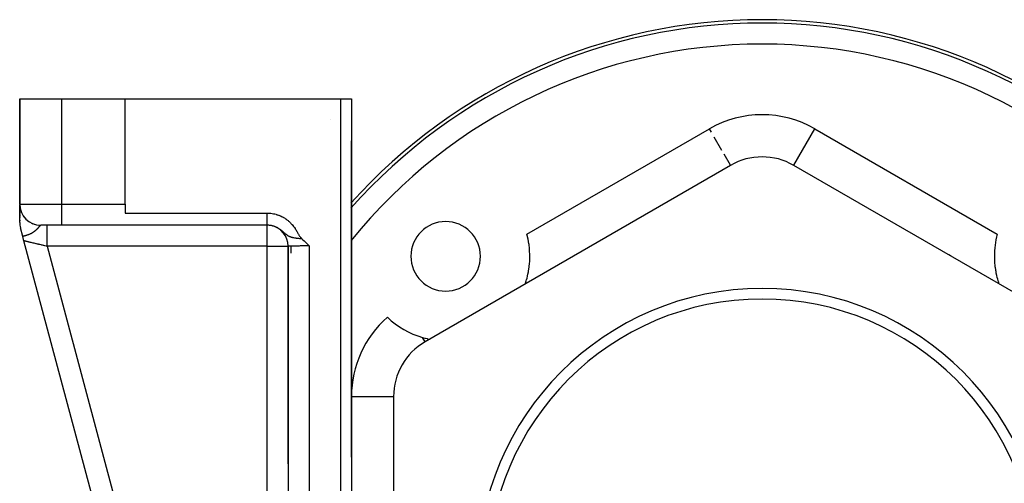
# Model space of a CAD drawing. Units: millimetres. Extents: x -302 to 494, y -331 to 331.
# Drawn here: x -70 to 23, y 55 to 99 of the extents above; entities that cross this region are included whole.
import ezdxf

# ---------------------------------------------------------------- set-up
doc = ezdxf.new("R2010")
doc.units = ezdxf.units.MM
doc.linetypes.add('DASHED', pattern=[9.652, 8.128, -1.524])
doc.layers.add('nevidi', color=4, linetype='DASHED')

msp = doc.modelspace()

# ---------------------------------------------------------------- linework, layer by layer
at = {"color": 2}
for p, q in [((-70.5, 91.75), (-70.5, 81.75)), ((-70.5, 91.75), (-66.5, 91.75)), ((-70.5, 81.75), (-70.5, 91.75)), ((-66.5, 91.75), (-60.5, 91.75)), ((-60.5, 81.75), (-60.5, 91.75)), ((-60.5, 91.75), (-40, 91.75)), ((-40, 91.75), (-39.001, 91.75)), ((-39.001, 91.75), (-39.001, 6.042)), ((-39, 57.75), (-39, 87.75)), ((-3, 85.432), (-32, 68.689)), ((-3, 85.432), (-3.002, 85.436)), ((3, 85.432), (3.002, 85.436)), ((32, 68.689), (3, 85.432)), ((-70.5, 81.679), (-70.5, 81.626)), ((-70.5, 81.679), (-70.5, 81.626)), ((-70.5, 81.626), (-70.5, 81.679)), ((-70.5, 81.679), (-70.5, 81.626)), ((-70.5, 80.013), (-70.5, 81.676)), ((-70.5, 81.596), (-70.5, 81.563)), ((-70.5, 81.596), (-70.5, 81.563)), ((-70.5, 81.563), (-70.5, 81.596)), ((-70.5, 81.596), (-70.5, 81.563)), ((-70.5, 81.527), (-70.5, 81.487)), ((-70.5, 81.527), (-70.5, 81.487)), ((-70.5, 81.487), (-70.5, 81.527)), ((-70.5, 81.527), (-70.5, 81.487)), ((-70.5, 81.451), (-70.5, 81.445)), ((-70.5, 81.451), (-70.5, 81.445)), ((-70.5, 81.445), (-70.5, 81.451)), ((-70.5, 81.451), (-70.5, 81.445)), ((-70.5, 81.4), (-70.5, 81.352)), ((-70.5, 81.4), (-70.5, 81.352)), ((-70.5, 81.352), (-70.5, 81.4)), ((-70.5, 81.4), (-70.5, 81.352)), ((-70.47, 81.403), (-70.469, 81.398)), ((-70.467, 81.391), (-70.438, 81.255)), ((-60.5, 81.75), (-60.5, 80.904)), ((-70.5, 81.301), (-70.5, 81.248)), ((-70.5, 81.301), (-70.5, 81.248)), ((-70.5, 81.248), (-70.5, 81.301)), ((-70.5, 81.301), (-70.5, 81.248)), ((-70.5, 81.199), (-70.5, 81.192)), ((-70.5, 81.199), (-70.5, 81.192)), ((-70.5, 81.192), (-70.5, 81.199)), ((-70.5, 81.199), (-70.5, 81.192)), ((-70.5, 81.133), (-70.5, 81.071)), ((-70.5, 81.133), (-70.5, 81.071)), ((-70.5, 81.071), (-70.5, 81.133)), ((-70.5, 81.133), (-70.5, 81.071)), ((-70.5, 81.007), (-70.5, 80.941)), ((-70.5, 81.007), (-70.5, 80.941)), ((-70.5, 80.941), (-70.5, 81.007)), ((-70.5, 81.007), (-70.5, 80.941)), ((-70.5, 80.871), (-70.5, 80.8)), ((-70.5, 80.871), (-70.5, 80.8)), ((-70.5, 80.8), (-70.5, 80.871)), ((-70.5, 80.871), (-70.5, 80.8)), ((-70.5, 80.726), (-70.5, 80.651)), ((-70.5, 80.726), (-70.5, 80.651)), ((-70.5, 80.651), (-70.5, 80.726)), ((-70.5, 80.726), (-70.5, 80.651)), ((-70.5, 80.573), (-70.5, 80.494)), ((-70.5, 80.573), (-70.5, 80.494)), ((-70.5, 80.494), (-70.5, 80.573)), ((-70.5, 80.573), (-70.5, 80.494)), ((-70.5, 80.423), (-70.5, 80.413)), ((-70.5, 80.423), (-70.5, 80.413)), ((-70.5, 80.413), (-70.5, 80.423)), ((-70.5, 80.423), (-70.5, 80.413)), ((-70.401, 81.131), (-70.355, 81.001)), ((-70.301, 80.882), (-70.238, 80.761)), ((-70.238, 80.76), (-70.238, 80.761)), ((-70.169, 80.649), (-70.091, 80.538)), ((-70.09, 80.537), (-70.091, 80.538)), ((-69.983, 80.41), (-69.916, 80.337)), ((-60.5, 80.904), (-46.993, 80.904)), ((-70.5, 80.341), (-70.5, 80.33)), ((-70.5, 80.341), (-70.5, 80.33)), ((-70.5, 80.33), (-70.5, 80.341)), ((-70.5, 80.341), (-70.5, 80.33)), ((-70.5, 80.246), (-70.5, 80.161)), ((-70.5, 80.246), (-70.5, 80.161)), ((-70.5, 80.161), (-70.5, 80.246)), ((-70.5, 80.246), (-70.5, 80.161)), ((-70.217, 78.695), (-70.432, 79.496)), ((-69.914, 80.336), (-69.916, 80.337)), ((-69.573, 80.064), (-69.493, 80.014)), ((-69.49, 80.012), (-69.493, 80.014)), ((-69.372, 79.951), (-69.253, 79.897)), ((-69.249, 79.896), (-69.253, 79.897)), ((-69.124, 79.85), (-68.999, 79.813)), ((-68.995, 79.812), (-68.999, 79.813)), ((-68.866, 79.784), (-68.737, 79.764)), ((-68.733, 79.764), (-68.737, 79.764)), ((-66.5, 79.75), (-68.5, 79.75)), ((-46.993, 79.75), (-66.5, 79.75)), ((-46.993, 79.75), (-66.5, 79.75)), ((-46.928, 79.75), (-46.936, 79.75)), ((-70.103, 78.268), (-70.217, 78.695)), ((-70.209, 78.666), (-70.208, 78.66)), ((-70.208, 78.66), (-70.209, 78.666)), ((-70.208, 78.66), (-70.209, 78.666)), ((-70.209, 78.666), (-70.208, 78.66)), ((-70.152, 78.453), (-70.152, 78.451)), ((-70.152, 78.451), (-70.152, 78.453)), ((-70.152, 78.451), (-70.152, 78.453)), ((-70.152, 78.453), (-70.152, 78.451)), ((-70.123, 78.344), (-70.103, 78.268)), ((-70.103, 78.268), (-70.123, 78.344)), ((-70.103, 78.268), (-70.123, 78.344)), ((-70.123, 78.344), (-70.103, 78.268)), ((-58.236, 33.982), (-70.103, 78.268)), ((-58.236, 33.982), (-70.103, 78.268)), ((-45, 77.75), (-45, 77.778)), ((-45, 57.098), (-45, 77.75)), ((-45, 57.098), (-45, 77.75)), ((-45, 57.098), (-45, 77.75)), ((-45, 77.75), (-45, 57.098)), ((-44.998, 77.752), (-44.998, 20.021)), ((-35, 63.493), (-35, 30.007)), ((-45, 57.098), (-45, 49.224)), ((-45, 57.098), (-45, 49.224))]:
    msp.add_line(p, q, dxfattribs=at)
for points in [[(-46.993, 80.904), (-46.915, 80.903), (-46.903, 80.903), (-46.787, 80.898), (-46.775, 80.897), (-46.66, 80.886), (-46.646, 80.885), (-46.534, 80.87), (-46.519, 80.868), (-46.408, 80.848), (-46.392, 80.845), (-46.284, 80.821), (-46.266, 80.817), (-46.161, 80.789), (-46.142, 80.784), (-46.041, 80.753), (-46.02, 80.746), (-45.922, 80.711), (-45.9, 80.703), (-45.806, 80.665), (-45.782, 80.655), (-45.693, 80.615), (-45.666, 80.602), (-45.581, 80.56), (-45.553, 80.545), (-45.472, 80.501), (-45.441, 80.483), (-45.365, 80.437), (-45.331, 80.415), (-45.261, 80.369), (-45.224, 80.344), (-45.16, 80.297), (-45.121, 80.268), (-45.062, 80.222), (-45.02, 80.188), (-44.969, 80.145), (-44.924, 80.105), (-44.879, 80.064), (-44.831, 80.018), (-44.792, 79.98), (-44.741, 79.927), (-44.71, 79.894), (-44.654, 79.832), (-44.63, 79.805), (-44.57, 79.734), (-44.555, 79.715), (-44.489, 79.631), (-44.483, 79.623), (-44.439, 79.564), (-44.415, 79.53), (-44.411, 79.524), (-44.35, 79.436), (-44.335, 79.413), (-44.289, 79.343), (-44.261, 79.297), (-44.233, 79.251), (-44.188, 79.175), (-44.18, 79.162), (-44.163, 79.132), (-44.13, 79.075), (-44.112, 79.043), (-44.083, 78.994), (-44.051, 78.938), (-44.039, 78.917), (-44.025, 78.893), (-43.997, 78.845), (-43.978, 78.814), (-43.955, 78.777), (-43.917, 78.719), (-43.913, 78.713), (-43.902, 78.696), (-43.871, 78.653), (-43.862, 78.641), (-43.826, 78.596), (-43.807, 78.573), (-43.779, 78.54), (-43.75, 78.509), (-43.727, 78.486), (-43.693, 78.454)], [(-22.495, 74.177), (-22.491, 74.188), (-22.479, 74.223), (-22.477, 74.229), (-22.46, 74.28), (-22.434, 74.36), (-22.43, 74.371), (-22.427, 74.382), (-22.402, 74.462), (-22.365, 74.587), (-22.353, 74.629), (-22.324, 74.735), (-22.28, 74.906), (-22.267, 74.959), (-22.235, 75.1), (-22.191, 75.317), (-22.183, 75.359), (-22.177, 75.396), (-22.113, 75.817), (-22.112, 75.825), (-22.081, 76.117), (-22.067, 76.318), (-22.06, 76.445), (-22.052, 76.85), (-22.075, 77.401), (-22.083, 77.5), (-22.136, 77.958), (-22.141, 77.994), (-22.222, 78.441), (-22.237, 78.511), (-22.244, 78.544), (-22.33, 78.891)], [(-44.998, 77.752), (-44.999, 77.751), (-45, 77.75)], [(-43.693, 78.454), (-43.63, 78.397), (-43.498, 78.273), (-43.491, 78.266), (-43.483, 78.259), (-43.355, 78.136), (-43.231, 78.014), (-43.224, 78.007), (-43.217, 78), (-43.094, 77.878), (-43, 77.785)], [(22.052, 76.802), (22.06, 76.444), (22.067, 76.318), (22.113, 75.817), (22.118, 75.779), (22.159, 75.498), (22.177, 75.395), (22.183, 75.359), (22.205, 75.246), (22.253, 75.022), (22.267, 74.959), (22.301, 74.824), (22.346, 74.652), (22.353, 74.629), (22.388, 74.507), (22.425, 74.389), (22.427, 74.382), (22.431, 74.371), (22.455, 74.296), (22.477, 74.23), (22.477, 74.229), (22.495, 74.177)], [(-32.241, 69.107), (-32.019, 69.048), (-31.953, 69.031), (-31.819, 69), (-31.768, 68.988), (-31.611, 68.955), (-31.566, 68.946), (-31.557, 68.945)]]:
    msp.add_lwpolyline(points, dxfattribs=at)
for centre, radius, start, end in [((0, 46.75), 52.5, 41.9516, 138.04964), ((0, 80.236), 6, 60, 120), ((-68.5, 81.75), 2, 180, 270), ((-68.5, 80.013), 2, 180.00002, 194.99984), ((-68.5, 80.013), 2, 183.33333, 183.74062), ((-47, 77.75), 2, 81.26385, 87.92882), ((-47, 77.75), 2, 0.00012, 79.92447), ((-30.052, 76.802), 3.3, 0, 180), ((30.052, 76.802), 8, 164.86136, 180), ((-30.052, 76.802), 3.3, 180, 0), ((0, 46.75), 27, 0, 180), ((0, 46.75), 26, 0, 180), ((-30.052, 76.802), 8, 226.26846, 254.1171), ((-29, 63.493), 6, 120, 180)]:
    msp.add_arc(centre, radius, start, end, dxfattribs=at)
at = {"layer": 'nevidi', "color": 7, "linetype": 'Continuous'}
for p, q in [((-66.5, 81.75), (-66.5, 91.75)), ((-40, 6.026), (-40, 91.75)), ((-41, 89.783), (-41, 89.787)), ((-22.33, 78.891), (-5, 88.897)), ((-4.812, 88.572), (-5, 88.897)), ((3.002, 85.436), (5, 88.897)), ((5, 88.897), (22.33, 78.891)), ((-3.82, 86.853), (-4.547, 88.113)), ((-3.002, 85.436), (-3.615, 86.497)), ((-70.5, 81.75), (-66.5, 81.75)), ((-66.5, 81.75), (-60.5, 81.75)), ((-66.5, 79.75), (-66.5, 81.75)), ((-70.494, 80.013), (-70.496, 80.013)), ((-69.489, 80.013), (-69.492, 80.013)), ((-47, 77.75), (-47, 79.75)), ((-45.5, 79.004), (-45.5, 79.006)), ((-47, 77.75), (-67.894, 77.75)), ((-67.894, 77.75), (-56.458, 35.071)), ((-47, 51.85), (-47, 77.75)), ((-47, 77.75), (-45, 77.75)), ((-44.998, 77.75), (-45, 77.75)), ((-44.758, 77.75), (-44.758, 77.1)), ((-43, 77.785), (-43, 13.853)), ((17.89, 76.836), (17.723, 76.936)), ((-32, 68.689), (-32.241, 69.107)), ((-39, 63.493), (-35, 63.493)), ((-44.998, 57.098), (-45, 57.098))]:
    msp.add_line(p, q, dxfattribs=at)
for points in [[(-46.993, 79.75), (-46.993, 79.751), (-46.993, 79.764), (-46.993, 79.768), (-46.993, 79.774), (-46.993, 79.81), (-46.993, 79.822), (-46.993, 79.831), (-46.993, 79.888), (-46.993, 79.91), (-46.993, 79.918), (-46.993, 79.997), (-46.993, 80.032), (-46.993, 80.036), (-46.993, 80.135), (-46.993, 80.183), (-46.993, 80.184), (-46.993, 80.3), (-46.993, 80.355), (-46.993, 80.365), (-46.993, 80.489), (-46.993, 80.551), (-46.993, 80.57), (-46.993, 80.698), (-46.993, 80.766), (-46.993, 80.797), (-46.993, 80.904)], [(-68.616, 79.66), (-68.617, 79.659), (-68.631, 79.643), (-68.633, 79.641), (-68.639, 79.633), (-68.647, 79.624), (-68.649, 79.621), (-68.655, 79.615), (-68.664, 79.603), (-68.667, 79.6), (-68.683, 79.581), (-68.685, 79.578), (-68.685, 79.578), (-68.703, 79.557), (-68.705, 79.554), (-68.723, 79.532), (-68.726, 79.529), (-68.727, 79.528), (-68.735, 79.518), (-68.742, 79.51), (-68.746, 79.506), (-68.749, 79.502), (-68.77, 79.478), (-68.773, 79.475), (-68.789, 79.456), (-68.795, 79.449), (-68.799, 79.445), (-68.823, 79.419), (-68.827, 79.415), (-68.837, 79.404), (-68.847, 79.393), (-68.853, 79.387), (-68.857, 79.383), (-68.858, 79.382), (-68.885, 79.354), (-68.889, 79.35), (-68.907, 79.332), (-68.92, 79.32), (-68.924, 79.315), (-68.945, 79.296), (-68.957, 79.284), (-68.962, 79.28), (-68.971, 79.272), (-68.998, 79.248), (-69.003, 79.243), (-69.012, 79.236), (-69.036, 79.215), (-69.042, 79.21), (-69.048, 79.205), (-69.051, 79.203), (-69.09, 79.172), (-69.096, 79.167), (-69.104, 79.161), (-69.142, 79.132), (-69.149, 79.127), (-69.154, 79.124), (-69.173, 79.11), (-69.199, 79.092), (-69.206, 79.087), (-69.217, 79.08), (-69.243, 79.062), (-69.254, 79.055), (-69.261, 79.051), (-69.27, 79.045), (-69.313, 79.019), (-69.33, 79.009), (-69.339, 79.004), (-69.35, 78.997), (-69.384, 78.978), (-69.406, 78.967), (-69.416, 78.961), (-69.444, 78.947), (-69.454, 78.941), (-69.489, 78.924), (-69.49, 78.924), (-69.502, 78.918), (-69.524, 78.908), (-69.533, 78.903), (-69.585, 78.88), (-69.592, 78.877), (-69.598, 78.875), (-69.619, 78.866), (-69.659, 78.85), (-69.691, 78.837), (-69.7, 78.834), (-69.706, 78.832), (-69.724, 78.825), (-69.776, 78.807), (-69.788, 78.803), (-69.813, 78.795), (-69.83, 78.789), (-69.848, 78.784), (-69.848, 78.783), (-69.851, 78.783), (-69.906, 78.766), (-69.914, 78.764), (-69.951, 78.754), (-69.961, 78.751), (-69.971, 78.748), (-69.975, 78.747), (-70.012, 78.738), (-70.031, 78.733), (-70.059, 78.727), (-70.082, 78.722), (-70.103, 78.717), (-70.107, 78.716), (-70.126, 78.712), (-70.128, 78.712), (-70.141, 78.709), (-70.165, 78.704), (-70.175, 78.702), (-70.197, 78.698), (-70.205, 78.697), (-70.217, 78.695)], [(-68.523, 79.744), (-68.527, 79.742), (-68.531, 79.74), (-68.532, 79.739), (-68.536, 79.737), (-68.541, 79.734), (-68.542, 79.733), (-68.552, 79.726), (-68.553, 79.724), (-68.56, 79.718), (-68.563, 79.716), (-68.564, 79.714), (-68.575, 79.705), (-68.576, 79.703), (-68.588, 79.692), (-68.588, 79.692), (-68.589, 79.69), (-68.597, 79.681), (-68.601, 79.677), (-68.603, 79.675), (-68.615, 79.661)], [(-68.512, 79.748), (-68.513, 79.748), (-68.521, 79.745)], [(-67.894, 77.75), (-67.894, 77.803), (-67.894, 77.938), (-67.894, 77.985), (-67.894, 78.068), (-67.894, 78.202), (-67.894, 78.248), (-67.894, 78.329), (-67.894, 78.459), (-67.894, 78.502), (-67.894, 78.579), (-67.894, 78.703), (-67.894, 78.742), (-67.894, 78.814), (-67.894, 78.93), (-67.894, 78.964), (-67.894, 79.03), (-67.894, 79.135), (-67.894, 79.165), (-67.894, 79.224), (-67.894, 79.316), (-67.894, 79.341), (-67.894, 79.391), (-67.894, 79.469), (-67.894, 79.488), (-67.894, 79.528), (-67.894, 79.59), (-67.894, 79.605), (-67.894, 79.634), (-67.894, 79.678), (-67.894, 79.688), (-67.894, 79.707), (-67.894, 79.732), (-67.894, 79.736), (-67.894, 79.744), (-67.894, 79.75)], [(-43.693, 78.454), (-43.731, 78.456), (-43.766, 78.458), (-43.864, 78.465), (-43.893, 78.467), (-43.996, 78.477), (-44.018, 78.479), (-44.121, 78.49), (-44.125, 78.49), (-44.139, 78.492), (-44.173, 78.496), (-44.251, 78.507), (-44.257, 78.508), (-44.327, 78.518), (-44.371, 78.526), (-44.375, 78.526), (-44.481, 78.547), (-44.496, 78.55), (-44.528, 78.557), (-44.556, 78.564), (-44.588, 78.572), (-44.615, 78.579), (-44.69, 78.601), (-44.732, 78.615), (-44.767, 78.627), (-44.785, 78.634), (-44.79, 78.635), (-44.849, 78.659), (-44.886, 78.676), (-44.928, 78.697), (-44.941, 78.703), (-44.969, 78.718), (-44.982, 78.725), (-45.022, 78.749), (-45.048, 78.765), (-45.058, 78.772), (-45.078, 78.785), (-45.101, 78.801), (-45.145, 78.833), (-45.153, 78.839), (-45.18, 78.86), (-45.228, 78.899), (-45.236, 78.906), (-45.281, 78.945), (-45.295, 78.957), (-45.303, 78.964), (-45.307, 78.968), (-45.31, 78.97), (-45.373, 79.026), (-45.38, 79.033), (-45.439, 79.085), (-45.441, 79.087), (-45.448, 79.093), (-45.507, 79.145), (-45.514, 79.151), (-45.533, 79.167), (-45.574, 79.201), (-45.58, 79.206), (-45.64, 79.255), (-45.646, 79.26), (-45.653, 79.265), (-45.707, 79.306), (-45.714, 79.311), (-45.756, 79.341), (-45.776, 79.356), (-45.782, 79.36), (-45.845, 79.402), (-45.852, 79.407), (-45.916, 79.446), (-45.923, 79.451), (-45.928, 79.454), (-45.988, 79.488), (-45.989, 79.488), (-45.996, 79.492), (-46.062, 79.526), (-46.069, 79.53), (-46.073, 79.532), (-46.136, 79.562), (-46.143, 79.565), (-46.211, 79.595), (-46.218, 79.598), (-46.236, 79.605), (-46.287, 79.624), (-46.295, 79.627), (-46.315, 79.634), (-46.364, 79.651), (-46.372, 79.653), (-46.443, 79.674), (-46.45, 79.676), (-46.494, 79.688), (-46.522, 79.695), (-46.53, 79.697), (-46.602, 79.712), (-46.61, 79.714), (-46.65, 79.721), (-46.683, 79.726), (-46.691, 79.727), (-46.759, 79.736), (-46.764, 79.737), (-46.772, 79.738), (-46.846, 79.745), (-46.854, 79.745), (-46.928, 79.749), (-46.936, 79.749), (-46.967, 79.75), (-46.993, 79.75)], [(-67.894, 77.75), (-67.977, 77.77), (-67.992, 77.773), (-68.099, 77.798), (-68.101, 77.799), (-68.114, 77.802), (-68.221, 77.827), (-68.235, 77.83), (-68.341, 77.855), (-68.355, 77.858), (-68.394, 77.867), (-68.46, 77.883), (-68.474, 77.886), (-68.577, 77.91), (-68.591, 77.913), (-68.677, 77.934), (-68.692, 77.937), (-68.705, 77.94), (-68.805, 77.963), (-68.818, 77.967), (-68.915, 77.989), (-68.927, 77.992), (-68.946, 77.997), (-69.021, 78.014), (-69.034, 78.017), (-69.125, 78.038), (-69.136, 78.041), (-69.197, 78.055), (-69.224, 78.062), (-69.236, 78.064), (-69.32, 78.084), (-69.331, 78.087), (-69.411, 78.105), (-69.421, 78.108), (-69.424, 78.109), (-69.497, 78.126), (-69.507, 78.128), (-69.579, 78.145), (-69.588, 78.147), (-69.623, 78.155), (-69.655, 78.163), (-69.664, 78.165), (-69.726, 78.179), (-69.734, 78.181), (-69.792, 78.195), (-69.792, 78.195), (-69.799, 78.196), (-69.851, 78.209), (-69.858, 78.21), (-69.905, 78.221), (-69.911, 78.223), (-69.926, 78.226), (-69.952, 78.232), (-69.957, 78.234), (-69.993, 78.242), (-69.998, 78.243), (-70.024, 78.249), (-70.028, 78.25), (-70.032, 78.251), (-70.056, 78.257), (-70.059, 78.257), (-70.078, 78.262), (-70.08, 78.262), (-70.083, 78.263), (-70.093, 78.265), (-70.094, 78.266), (-70.101, 78.267), (-70.102, 78.267), (-70.103, 78.268)], [(-43, 77.785), (-43.094, 77.785), (-43.094, 77.785), (-43.11, 77.785), (-43.222, 77.784), (-43.238, 77.784), (-43.349, 77.784), (-43.361, 77.784), (-43.365, 77.784), (-43.475, 77.784), (-43.491, 77.784), (-43.598, 77.783), (-43.614, 77.783), (-43.621, 77.783), (-43.72, 77.782), (-43.735, 77.782), (-43.838, 77.781), (-43.853, 77.781), (-43.869, 77.781), (-43.953, 77.78), (-43.967, 77.78), (-44.063, 77.779), (-44.077, 77.779), (-44.103, 77.779), (-44.17, 77.778), (-44.183, 77.778), (-44.272, 77.777), (-44.284, 77.777), (-44.316, 77.776), (-44.368, 77.775), (-44.38, 77.775), (-44.459, 77.774), (-44.47, 77.773), (-44.506, 77.773), (-44.544, 77.772), (-44.554, 77.772), (-44.622, 77.77), (-44.632, 77.77), (-44.669, 77.769), (-44.694, 77.768), (-44.703, 77.768), (-44.759, 77.766), (-44.766, 77.766), (-44.801, 77.765), (-44.816, 77.764), (-44.823, 77.764), (-44.866, 77.762), (-44.872, 77.762), (-44.901, 77.761), (-44.908, 77.76), (-44.913, 77.76), (-44.943, 77.758), (-44.947, 77.758), (-44.967, 77.756), (-44.969, 77.756), (-44.972, 77.756), (-44.988, 77.754), (-44.989, 77.754), (-44.998, 77.752), (-44.998, 77.752)]]:
    msp.add_lwpolyline(points, dxfattribs=at)
for centre, radius, start, end in [((0, 46.75), 52.183, 41.56883, 138.43241), ((0, 46.75), 50.184, 38.96203, 141.03926), ((0, 80.236), 10, 60, 120), ((-29, 63.493), 10, 131.16487, 180)]:
    msp.add_arc(centre, radius, start, end, dxfattribs=at)

doc.saveas('drawing.dxf')
